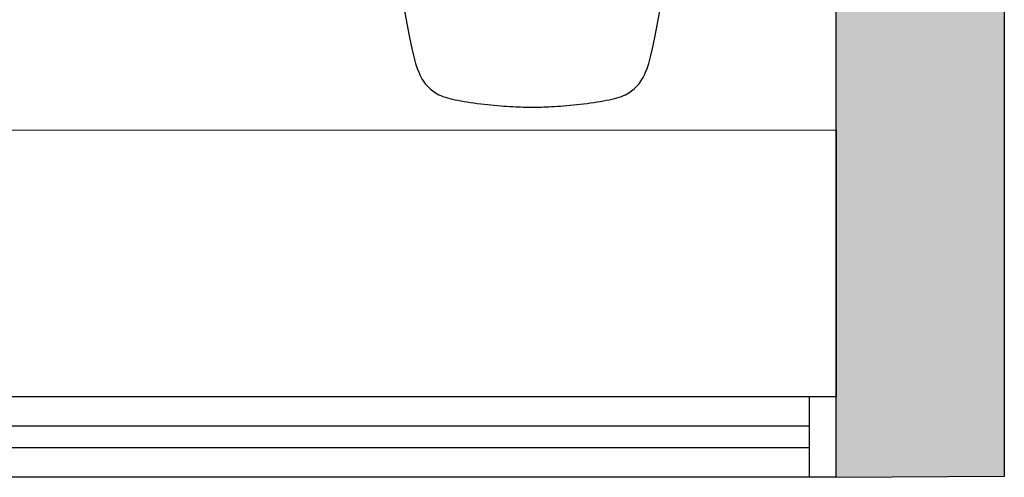
# Model space of a CAD drawing. Units: metres. Extents: x -66 to 217, y -121 to 14.
# Drawn here: x -59 to -58, y -42 to -41 of the extents above; entities that cross this region are included whole.
import ezdxf

# ---------------------------------------------------------------- set-up
doc = ezdxf.new("R2010")
doc.units = ezdxf.units.M
doc.header["$MEASUREMENT"] = 0

# ---------------------------------------------------------------- blocks, each defined once
blk = doc.blocks.new('planta arqui')
h = blk.add_hatch(color=252)
h.dxf.hatch_style = 1
h.paths.add_polyline_path([(-2123.266, 1116.4665), (-2123.266, 1116.8458), (-2124.2696, 1116.8458), (-2124.2696, 1116.4665)])
h.paths.add_polyline_path([(-2116.7169, 1116.4665), (-2116.7169, 1116.8458), (-2117.7205, 1116.8458), (-2117.7205, 1116.4665)])
h.paths.add_polyline_path([(-2123.879, 1108.8446), (-2123.5635, 1108.847), (-2123.5635, 1109.8167), (-2123.879, 1109.8143)])
h.paths.add_polyline_path([(-2117.0515, 1109.8167), (-2117.3515, 1109.8144), (-2117.3515, 1109.7958), (-2117.3669, 1108.8636), (-2117.0515, 1108.866)])
at = {"color": 252}
for p, q in [((-2124.6893, 1109.7318), (-2124.6827, 1109.6949)), ((-2124.2131, 1109.6949), (-2124.2065, 1109.7318)), ((-2124.6827, 1109.6949), (-2124.6777, 1109.669)), ((-2124.2182, 1109.669), (-2124.2131, 1109.6949)), ((-2124.6777, 1109.669), (-2124.6733, 1109.6484)), ((-2124.2226, 1109.6484), (-2124.2182, 1109.669)), ((-2124.6733, 1109.6484), (-2124.6694, 1109.6324)), ((-2124.2264, 1109.6324), (-2124.2226, 1109.6484)), ((-2124.6694, 1109.6324), (-2124.6661, 1109.6202)), ((-2124.2297, 1109.6202), (-2124.2264, 1109.6324)), ((-2124.6661, 1109.6202), (-2124.6631, 1109.6111)), ((-2124.6631, 1109.6111), (-2124.6604, 1109.6042)), ((-2124.2354, 1109.6042), (-2124.2327, 1109.6111)), ((-2124.2327, 1109.6111), (-2124.2297, 1109.6202)), ((-2124.6604, 1109.6042), (-2124.658, 1109.5988)), ((-2124.658, 1109.5988), (-2124.6557, 1109.5942)), ((-2124.6557, 1109.5942), (-2124.6536, 1109.5903)), ((-2124.6536, 1109.5903), (-2124.6515, 1109.5869)), ((-2124.2443, 1109.5869), (-2124.2423, 1109.5903)), ((-2124.2423, 1109.5903), (-2124.2401, 1109.5942)), ((-2124.2401, 1109.5942), (-2124.2378, 1109.5988)), ((-2124.2378, 1109.5988), (-2124.2354, 1109.6042)), ((-2124.6515, 1109.5869), (-2124.6494, 1109.5839)), ((-2124.6494, 1109.5839), (-2124.6474, 1109.5813)), ((-2124.6474, 1109.5813), (-2124.6454, 1109.579)), ((-2124.6454, 1109.579), (-2124.6434, 1109.5769)), ((-2124.6434, 1109.5769), (-2124.6413, 1109.5749)), ((-2124.6413, 1109.5749), (-2124.639, 1109.5729)), ((-2124.639, 1109.5729), (-2124.6367, 1109.5709)), ((-2124.6367, 1109.5709), (-2124.6342, 1109.5689)), ((-2124.2616, 1109.5689), (-2124.2591, 1109.5709)), ((-2124.2591, 1109.5709), (-2124.2568, 1109.5729)), ((-2124.2568, 1109.5729), (-2124.2546, 1109.5749)), ((-2124.2546, 1109.5749), (-2124.2524, 1109.5769)), ((-2124.2524, 1109.5769), (-2124.2504, 1109.579)), ((-2124.2504, 1109.579), (-2124.2484, 1109.5813)), ((-2124.2484, 1109.5813), (-2124.2464, 1109.5839)), ((-2124.2464, 1109.5839), (-2124.2443, 1109.5869)), ((-2124.6342, 1109.5689), (-2124.6316, 1109.567)), ((-2124.6316, 1109.567), (-2124.6288, 1109.5651)), ((-2124.6288, 1109.5651), (-2124.6257, 1109.5633)), ((-2124.6257, 1109.5633), (-2124.6224, 1109.5616)), ((-2124.6224, 1109.5616), (-2124.6189, 1109.56)), ((-2124.6189, 1109.56), (-2124.6151, 1109.5585)), ((-2124.6151, 1109.5585), (-2124.6111, 1109.5571)), ((-2124.6111, 1109.5571), (-2124.6067, 1109.5558)), ((-2124.6067, 1109.5558), (-2124.6021, 1109.5546)), ((-2124.6021, 1109.5546), (-2124.5973, 1109.5534)), ((-2124.5973, 1109.5534), (-2124.5922, 1109.5523)), ((-2124.5922, 1109.5523), (-2124.5869, 1109.5513)), ((-2124.309, 1109.5513), (-2124.3036, 1109.5523)), ((-2124.3036, 1109.5523), (-2124.2985, 1109.5534)), ((-2124.2985, 1109.5534), (-2124.2937, 1109.5546)), ((-2124.2937, 1109.5546), (-2124.2891, 1109.5558)), ((-2124.2891, 1109.5558), (-2124.2848, 1109.5571)), ((-2124.2848, 1109.5571), (-2124.2807, 1109.5585)), ((-2124.2807, 1109.5585), (-2124.2769, 1109.56)), ((-2124.2769, 1109.56), (-2124.2734, 1109.5616)), ((-2124.2734, 1109.5616), (-2124.2701, 1109.5633)), ((-2124.2701, 1109.5633), (-2124.2671, 1109.5651)), ((-2124.2671, 1109.5651), (-2124.2642, 1109.567)), ((-2124.2642, 1109.567), (-2124.2616, 1109.5689)), ((-2124.5869, 1109.5513), (-2124.5813, 1109.5502)), ((-2124.5813, 1109.5502), (-2124.5755, 1109.5492)), ((-2124.5755, 1109.5492), (-2124.5695, 1109.5482)), ((-2124.5695, 1109.5482), (-2124.5633, 1109.5473)), ((-2124.5633, 1109.5473), (-2124.557, 1109.5463)), ((-2124.557, 1109.5463), (-2124.5507, 1109.5455)), ((-2124.5507, 1109.5455), (-2124.5443, 1109.5446)), ((-2124.5443, 1109.5446), (-2124.5378, 1109.5438)), ((-2124.5378, 1109.5438), (-2124.5314, 1109.5431)), ((-2124.5314, 1109.5431), (-2124.5251, 1109.5424)), ((-2124.5251, 1109.5424), (-2124.5189, 1109.5418)), ((-2124.5189, 1109.5418), (-2124.5127, 1109.5413)), ((-2124.5127, 1109.5413), (-2124.5067, 1109.5408)), ((-2124.5067, 1109.5408), (-2124.5008, 1109.5403)), ((-2124.5008, 1109.5403), (-2124.4951, 1109.5399)), ((-2124.4951, 1109.5399), (-2124.4896, 1109.5396)), ((-2124.4896, 1109.5396), (-2124.4842, 1109.5393)), ((-2124.4842, 1109.5393), (-2124.4791, 1109.5391)), ((-2124.4791, 1109.5391), (-2124.4742, 1109.5389)), ((-2124.4742, 1109.5389), (-2124.4695, 1109.5387)), ((-2124.4695, 1109.5387), (-2124.4649, 1109.5386)), ((-2124.4649, 1109.5386), (-2124.4605, 1109.5385)), ((-2124.4605, 1109.5385), (-2124.4561, 1109.5385)), ((-2124.4561, 1109.5385), (-2124.4518, 1109.5384)), ((-2124.4518, 1109.5384), (-2124.4476, 1109.5384)), ((-2124.4476, 1109.5384), (-2124.4433, 1109.5384)), ((-2124.4433, 1109.5384), (-2124.4391, 1109.5385)), ((-2124.4391, 1109.5385), (-2124.4348, 1109.5385)), ((-2124.4348, 1109.5385), (-2124.4304, 1109.5386)), ((-2124.4304, 1109.5386), (-2124.4259, 1109.5387)), ((-2124.4259, 1109.5387), (-2124.4213, 1109.5389)), ((-2124.4213, 1109.5389), (-2124.4164, 1109.5391)), ((-2124.4164, 1109.5391), (-2124.4114, 1109.5393)), ((-2124.4114, 1109.5393), (-2124.4062, 1109.5396)), ((-2124.4062, 1109.5396), (-2124.4007, 1109.5399)), ((-2124.4007, 1109.5399), (-2124.395, 1109.5403)), ((-2124.395, 1109.5403), (-2124.3891, 1109.5408)), ((-2124.3891, 1109.5408), (-2124.3831, 1109.5413)), ((-2124.3831, 1109.5413), (-2124.377, 1109.5418)), ((-2124.377, 1109.5418), (-2124.3707, 1109.5424)), ((-2124.3707, 1109.5424), (-2124.3644, 1109.5431)), ((-2124.3644, 1109.5431), (-2124.358, 1109.5438)), ((-2124.358, 1109.5438), (-2124.3516, 1109.5446)), ((-2124.3516, 1109.5446), (-2124.3451, 1109.5455)), ((-2124.3451, 1109.5455), (-2124.3388, 1109.5463)), ((-2124.3388, 1109.5463), (-2124.3325, 1109.5473)), ((-2124.3325, 1109.5473), (-2124.3263, 1109.5482)), ((-2124.3263, 1109.5482), (-2124.3203, 1109.5492)), ((-2124.3203, 1109.5492), (-2124.3145, 1109.5502)), ((-2124.3145, 1109.5502), (-2124.309, 1109.5513)), ((-2126.6509, 1109.4958), (-2123.8787, 1109.4953)), ((-2123.8787, 1109.4953), (-2123.8787, 1108.9953)), ((-2123.8787, 1108.9953), (-2126.6509, 1108.9958)), ((-2125.6715, 1108.9958), (-2123.879, 1108.9958)), ((-2126.7515, 1108.9408), (-2123.929, 1108.9408)), ((-2126.7515, 1108.9008), (-2123.929, 1108.9008)), ((-2126.8165, 1108.8458), (-2123.879, 1108.8458))]:
    blk.add_line(p, q, dxfattribs=at)
blk.add_lwpolyline([(-2123.879, 1108.8446), (-2123.5635, 1108.847), (-2123.5635, 1109.8167), (-2123.879, 1109.8143)], close=True, dxfattribs=at)
blk.add_lwpolyline([(-2123.929, 1108.9958), (-2123.929, 1108.8458)], dxfattribs=at)

msp = doc.modelspace()

# ---------------------------------------------------------------- block references
at = {"color": 252}
msp.add_blockref('planta arqui', (2065.9533, -1150.6424), dxfattribs=at)

doc.saveas('drawing.dxf')
